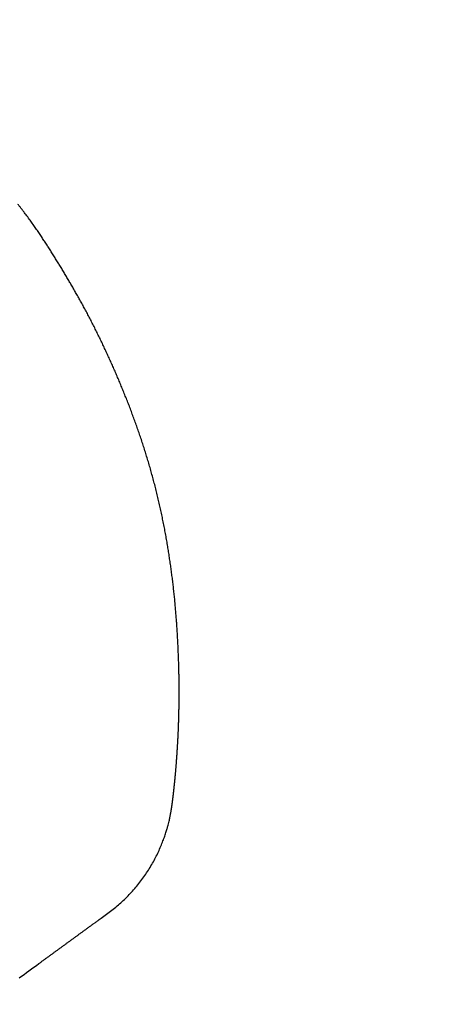
# Model space of a CAD drawing. Extents: x 139.1 to 154.8, y 15.7 to 43.9.
# Drawn here: x 150.5 to 150.9, y 31.2 to 32.1 of the extents above; entities that cross this region are included whole.
import ezdxf

# ---------------------------------------------------------------- set-up
doc = ezdxf.new("R2010")
doc.units = 0
doc.header["$LTSCALE"] = 0.3
doc.header["$MEASUREMENT"] = 0
doc.styles.add('ARCHITECTURAL', font='simplex.shx')
doc.dimstyles.new('DIM-MMSTACKED', dxfattribs={"dimscale": 0, "dimtxt": 0.125, "dimasz": 0.125, "dimexe": 0.063, "dimexo": 0.063, "dimgap": 0.07, "dimtad": 0, "dimtih": 1, "dimtoh": 1, "dimdec": 4, "dimzin": 4, "dimdsep": 46, "dimlunit": 4, "dimtxsty": 'ARCHITECTURAL', "dimcen": 0.02, "dimclrt": 7, "dimadec": 0, "dimazin": 0, "dimtfac": 0.75, "dimtdec": 4, "dimtmove": 2, "dimatfit": 3, "dimfxl": 0, "dimfrac": 1, "dimtolj": 1, "dimtzin": 4, "dimarcsym": 0})

# ---------------------------------------------------------------- blocks, each defined once
blk = doc.blocks.new('*D7')
at = {"color": 0, "lineweight": -2, "ltscale": 3.333333}
for p, q in [((149.06718, 41.02188), (152.11632, 41.02188)), ((152.05332, 40.84688), (152.05332, 35.57503)), ((152.05332, 29.69688), (152.05332, 34.96836)), ((149.06716, 29.52188), (152.11632, 29.52188))]:
    blk.add_line(p, q, dxfattribs=at)
at = {"color": 0, "ltscale": 3.333333}
for points in [[(152.02416, 40.84688), (152.08249, 40.84688), (152.05332, 41.02188)], [(152.02416, 29.69688), (152.08249, 29.69688), (152.05332, 29.52188)]]:
    blk.add_solid(points, dxfattribs=at)
at = {"layer": 'Defpoints', "color": 0, "ltscale": 3.333333}
for p in [(149.00418, 41.02188), (149.00416, 29.52188), (152.05332, 29.52188)]:
    blk.add_point(p, dxfattribs=at)
at = {"color": 7, "ltscale": 3.333333, "insert": (152.05332, 35.27169), "char_height": 0.175, "attachment_point": 5, "style": 'ARCHITECTURAL'}
blk.add_mtext('\\A1;FRAME\\PHEIGHT', dxfattribs=at)

msp = doc.modelspace()

# ---------------------------------------------------------------- linework, layer by layer
at = {"linetype": 'Continuous'}
for points in [[(150.49046, 31.23468), (150.49264, 31.23627), (150.49482, 31.23786), (150.49699, 31.23945), (150.49917, 31.24103), (150.50135, 31.24262), (150.50353, 31.24421), (150.5057, 31.2458), (150.50788, 31.24739, 0.000001), (150.51006, 31.24897, 0.000001), (150.51224, 31.25056, 0.000001), (150.51441, 31.25215, 0.000001), (150.51659, 31.25374, 0.000001), (150.51877, 31.25533, 0.000001), (150.52095, 31.25691, 0.000002), (150.52312, 31.2585, 0.000002), (150.5253, 31.26009, 0.000002), (150.52748, 31.26168, 0.000002), (150.52965, 31.26327, 0.000002), (150.53183, 31.26485, 0.000002), (150.53401, 31.26644, 0.000002), (150.53619, 31.26803, 0.000002), (150.53836, 31.26962, 0.000002), (150.54054, 31.27121, 0.000002), (150.54272, 31.2728, 0.000003), (150.5449, 31.27439, 0.000003), (150.54707, 31.27597, 0.000002), (150.54923, 31.27755, 0.000003), (150.55142, 31.27915, 0.000004), (150.55367, 31.28079, 0.000003), (150.55578, 31.28232), (150.55768, 31.28372, 0.000004), (150.56013, 31.2855, 0.000007), (150.5639, 31.28825, 0.000004), (150.56884, 31.29185), (150.5735, 31.29541, 0.010325), (150.578, 31.29914, 0.010399), (150.58233, 31.30306, 0.010385), (150.5865, 31.30715, 0.010359), (150.59049, 31.31141, 0.01037), (150.59429, 31.31582, 0.010396), (150.5979, 31.32038, 0.010317), (150.6013, 31.32507, 0.010133), (150.60449, 31.32986, 0.010177), (150.60746, 31.33474, 0.010407), (150.61019, 31.3397, 0.010474), (150.61269, 31.3447, 0.010431), (150.61491, 31.34967, 0.009565), (150.61687, 31.35448, 0.007768), (150.61854, 31.35895, 0.006982), (150.61992, 31.36297, 0.006512), (150.621, 31.36643, 0.006946), (150.62183, 31.36938, 0.007119), (150.62246, 31.37188, 0.007046), (150.62294, 31.37399, 0.005369), (150.6233, 31.37578, 0.003637), (150.6236, 31.3773, 0.001077), (150.62385, 31.37859, -0.0003), (150.62407, 31.37969, 0.000586), (150.62425, 31.38065, 0.001261), (150.62441, 31.38149, 0.001428), (150.62454, 31.38226, 0.001558), (150.62467, 31.38297, 0.001647), (150.62478, 31.38364, 0.001588), (150.62488, 31.38428, 0.001339), (150.62497, 31.38488, 0.001084), (150.62506, 31.38546, 0.000696), (150.62514, 31.38602, 0.000486), (150.62522, 31.38655, 0.000433), (150.62529, 31.38707, 0.000425), (150.62537, 31.38757, 0.000456), (150.62543, 31.38806, 0.000472), (150.6255, 31.38854, 0.000468), (150.62557, 31.38901, 0.000464), (150.62563, 31.38947, 0.000454), (150.62569, 31.38993, 0.000439), (150.62575, 31.39038, 0.000414), (150.62581, 31.39084, 0.000385), (150.62587, 31.3913, 0.000345), (150.62593, 31.39176, 0.000316), (150.62598, 31.39222, 0.000297), (150.62604, 31.3927, 0.000286), (150.6261, 31.39318, 0.000285), (150.62616, 31.39366, 0.00028), (150.62622, 31.39416, 0.000273), (150.62628, 31.39467, 0.000265), (150.62634, 31.39518, 0.000257), (150.62641, 31.3957, 0.000249), (150.62647, 31.39624, 0.000241), (150.62653, 31.39679, 0.000231), (150.6266, 31.39734, 0.000221), (150.62666, 31.39792, 0.000216), (150.62673, 31.3985, 0.000218), (150.6268, 31.3991, 0.000221), (150.62686, 31.39971, 0.000227), (150.62693, 31.40034, 0.000229), (150.627, 31.40098, 0.000232), (150.62708, 31.40164, 0.000233), (150.62715, 31.40232, 0.000235), (150.62722, 31.40301, 0.000234), (150.6273, 31.40373, 0.000232), (150.62738, 31.40446, 0.000233), (150.62745, 31.40521, 0.000241), (150.62753, 31.40598, 0.000252), (150.62761, 31.40677, 0.000272), (150.6277, 31.40758, 0.000285), (150.62778, 31.40842, 0.000299), (150.62786, 31.40927, 0.000308), (150.62795, 31.41015, 0.00032), (150.62804, 31.41105, 0.000327), (150.62812, 31.41198, 0.000337), (150.62821, 31.41292, 0.00034), (150.6283, 31.4139, 0.000344), (150.62839, 31.41489, 0.000344), (150.62848, 31.41591, 0.000346), (150.62857, 31.41695, 0.000347), (150.62866, 31.41801, 0.00035), (150.62876, 31.4191, 0.000351), (150.62885, 31.42021, 0.000355), (150.62894, 31.42134, 0.000356), (150.62903, 31.42249, 0.00036), (150.62913, 31.42366, 0.000362), (150.62922, 31.42485, 0.000366), (150.62931, 31.42606, 0.000368), (150.6294, 31.42729, 0.000373), (150.62949, 31.42854, 0.000375), (150.62958, 31.42981, 0.00038), (150.62967, 31.4311, 0.000383), (150.62976, 31.43241, 0.000388), (150.62985, 31.43373, 0.000391), (150.62994, 31.43508, 0.000396), (150.63003, 31.43644, 0.000399), (150.63011, 31.43781, 0.000404), (150.6302, 31.43921, 0.000411), (150.63028, 31.44062, 0.000424), (150.63036, 31.44205, 0.000434), (150.63044, 31.44349, 0.000447), (150.63052, 31.44496, 0.000455), (150.6306, 31.44644, 0.000466), (150.63067, 31.44794, 0.000473), (150.63074, 31.44947, 0.000483), (150.63081, 31.45101, 0.000488), (150.63088, 31.45257, 0.000497), (150.63095, 31.45415, 0.000501), (150.63101, 31.45575, 0.000508), (150.63107, 31.45737, 0.000512), (150.63113, 31.45901, 0.000518), (150.63119, 31.46068, 0.000521), (150.63124, 31.46237, 0.000525), (150.63129, 31.46408, 0.000527), (150.63134, 31.46581, 0.000532), (150.63138, 31.46757, 0.000534), (150.63142, 31.46934, 0.00054), (150.63146, 31.47114, 0.000544), (150.63149, 31.47296, 0.000551), (150.63152, 31.47479, 0.000556), (150.63155, 31.47665, 0.000564), (150.63157, 31.47852, 0.00057), (150.63159, 31.48041, 0.00058), (150.6316, 31.48232, 0.000587), (150.63161, 31.48424, 0.000597), (150.63161, 31.48618, 0.000605), (150.63161, 31.48813, 0.000616), (150.63161, 31.49009, 0.000625), (150.6316, 31.49207, 0.000637), (150.63158, 31.49406, 0.000638), (150.63156, 31.49605, 0.00063), (150.63153, 31.49806, 0.000622), (150.6315, 31.50008, 0.000614), (150.63147, 31.50211, 0.000607), (150.63142, 31.50415, 0.0006), (150.63138, 31.5062, 0.000594), (150.63133, 31.50825, 0.000588), (150.63127, 31.51031, 0.000583), (150.63121, 31.51238, 0.000578), (150.63114, 31.51446, 0.000574), (150.63107, 31.51654, 0.00057), (150.63099, 31.51863, 0.000566), (150.63091, 31.52073, 0.000563), (150.63083, 31.52283, 0.000564), (150.63073, 31.52493, 0.00057), (150.63064, 31.52705, 0.000572), (150.63054, 31.52917, 0.000575), (150.63043, 31.53131, 0.000574), (150.63031, 31.53347, 0.000573), (150.63019, 31.53564, 0.00057), (150.63007, 31.53783, 0.000566), (150.62994, 31.54003, 0.000577), (150.6298, 31.54226, 0.000611), (150.62965, 31.54451, 0.000639), (150.6295, 31.54678, 0.000672), (150.62934, 31.54906, 0.0007), (150.62917, 31.55137, 0.000732), (150.629, 31.55369, 0.000759), (150.62881, 31.55603, 0.000792), (150.62862, 31.55838, 0.000807), (150.62842, 31.56075, 0.000814), (150.62821, 31.56313, 0.000819), (150.62799, 31.56553, 0.000828), (150.62776, 31.56793, 0.000836), (150.62752, 31.57035, 0.000847), (150.62727, 31.57277, 0.000857), (150.62701, 31.5752, 0.000873), (150.62675, 31.57763, 0.000879), (150.62647, 31.58007, 0.000878), (150.62618, 31.58251, 0.000876), (150.62589, 31.58496, 0.000873), (150.62559, 31.58741, 0.000871), (150.62528, 31.58986, 0.00087), (150.62495, 31.59231, 0.00087), (150.62463, 31.59476, 0.000873), (150.62429, 31.59722, 0.000869), (150.62394, 31.59967, 0.000856), (150.62358, 31.60212, 0.000837), (150.62322, 31.60456, 0.000806), (150.62285, 31.607, 0.000789), (150.62248, 31.60943, 0.00078), (150.62209, 31.61186, 0.000802), (150.6217, 31.61428, 0.000852), (150.6213, 31.61672, 0.000882), (150.62088, 31.61918, 0.000902), (150.62045, 31.62168, 0.000917), (150.62001, 31.6242, 0.000951), (150.61955, 31.62675, 0.000989), (150.61907, 31.62931, 0.00105), (150.61859, 31.63189, 0.001098), (150.61809, 31.63446, 0.001146), (150.61758, 31.63704, 0.00115), (150.61705, 31.6396, 0.001106), (150.61652, 31.64216, 0.001071), (150.61598, 31.6447, 0.001039), (150.61543, 31.64724, 0.001023), (150.61488, 31.64976, 0.001011), (150.61431, 31.65227, 0.001013), (150.61373, 31.65478, 0.001018), (150.61314, 31.6573, 0.001022), (150.61254, 31.65984, 0.001044), (150.61192, 31.66237, 0.001061), (150.6113, 31.66491, 0.001078), (150.61066, 31.66744, 0.001086), (150.61001, 31.66998, 0.001086), (150.60935, 31.67251, 0.001085), (150.60868, 31.67503, 0.001085), (150.60799, 31.67756, 0.001084), (150.6073, 31.68007, 0.001082), (150.6066, 31.68258, 0.001079), (150.60589, 31.68509, 0.001071), (150.60516, 31.68758, 0.001066), (150.60443, 31.69007, 0.00106), (150.60369, 31.69255, 0.001055), (150.60294, 31.69502, 0.00105), (150.60218, 31.69749, 0.001046), (150.60142, 31.69995, 0.001041), (150.60064, 31.7024, 0.001037), (150.59986, 31.70484, 0.001032), (150.59906, 31.70727, 0.001029), (150.59826, 31.70969, 0.001027), (150.59745, 31.71211, 0.001021), (150.59664, 31.71451, 0.001009), (150.59581, 31.7169, 0.000995), (150.59498, 31.71929, 0.000972), (150.59414, 31.72166, 0.000954), (150.5933, 31.72403, 0.000933), (150.59245, 31.72638, 0.000916), (150.59159, 31.72872, 0.000895), (150.59073, 31.73106, 0.000878), (150.58986, 31.73338, 0.000858), (150.58899, 31.73569, 0.000841), (150.58811, 31.73798, 0.000821), (150.58723, 31.74027, 0.000804), (150.58635, 31.74254, 0.000785), (150.58546, 31.74481, 0.000768), (150.58457, 31.74706, 0.000746), (150.58368, 31.74929, 0.000732), (150.58278, 31.75152, 0.000721), (150.58188, 31.75373, 0.000722), (150.58098, 31.75593, 0.000732), (150.58008, 31.75812, 0.00074), (150.57917, 31.7603, 0.000746), (150.57826, 31.76247, 0.000751), (150.57734, 31.76463, 0.000756), (150.57642, 31.76679, 0.000759), (150.57549, 31.76894, 0.000762), (150.57456, 31.77108, 0.000764), (150.57363, 31.77322, 0.000765), (150.57268, 31.77535, 0.000765), (150.57173, 31.77749, 0.000764), (150.57078, 31.77962, 0.000762), (150.56981, 31.78174, 0.000759), (150.56884, 31.78387, 0.000755), (150.56786, 31.786, 0.00075), (150.56687, 31.78813, 0.000745), (150.56588, 31.79026, 0.000741), (150.56487, 31.7924, 0.000741), (150.56386, 31.79453, 0.000749), (150.56283, 31.79667, 0.000757), (150.56181, 31.79881, 0.000766), (150.56077, 31.80094, 0.000775), (150.55972, 31.80307, 0.000786), (150.55867, 31.8052, 0.000798), (150.55762, 31.80732, 0.000811), (150.55656, 31.80943, 0.000825), (150.55549, 31.81154, 0.000841), (150.55442, 31.81364, 0.000857), (150.55334, 31.81573, 0.000876), (150.55226, 31.81781, 0.000894), (150.55118, 31.81988, 0.000917), (150.55009, 31.82193, 0.000938), (150.549, 31.82397, 0.000961), (150.54791, 31.826, 0.000988), (150.54682, 31.82801, 0.001024), (150.54572, 31.83001, 0.000987), (150.54463, 31.83198, 0.000868), (150.54354, 31.83393, 0.000779), (150.54246, 31.83585, 0.000692), (150.54139, 31.83774, 0.00065), (150.54033, 31.8396, 0.000636), (150.53928, 31.84144, 0.000599), (150.53824, 31.84325, 0.000525), (150.53721, 31.84502, 0.000478), (150.53619, 31.84677, 0.000435), (150.53519, 31.8485, 0.000416), (150.53418, 31.85021, 0.000407), (150.53317, 31.85193, 0.000411), (150.53215, 31.85366, 0.000439), (150.53113, 31.85539, 0.000466), (150.53009, 31.85713, 0.000498), (150.52906, 31.85887, 0.000526), (150.52801, 31.86061, 0.000558), (150.52696, 31.86235, 0.000584), (150.5259, 31.8641, 0.00061), (150.52483, 31.86584, 0.000635), (150.52376, 31.86759, 0.000666), (150.52268, 31.86934, 0.000686), (150.5216, 31.87108, 0.000704), (150.52051, 31.87282, 0.000704), (150.51942, 31.87456, 0.000688), (150.51832, 31.87628, 0.000678), (150.51723, 31.878, 0.000668), (150.51614, 31.87969, 0.00068), (150.51506, 31.88137, 0.000707), (150.51398, 31.88304, 0.000741), (150.51289, 31.88471, 0.000781), (150.51179, 31.88638, 0.000795), (150.51067, 31.88807, 0.00079), (150.50952, 31.88979, 0.000828), (150.50835, 31.89154, 0.000935), (150.50714, 31.89331, 0.001036), (150.50592, 31.89511, 0.001171), (150.50466, 31.89692, 0.001254), (150.50338, 31.89875, 0.001322), (150.50207, 31.9006, 0.001378), (150.50074, 31.90246, 0.001448), (150.49939, 31.90432, 0.001494), (150.49802, 31.90619, 0.001537), (150.49663, 31.90806, 0.001572), (150.49523, 31.90992, 0.001613), (150.4938, 31.91178, 0.001641), (150.49237, 31.91363, 0.001666), (150.49092, 31.91547, 0.001677), (150.48947, 31.9173, 0.001674)], [(150.48933, 30.80448, -0.000002), (150.48911, 30.81653, -0.000002), (150.4889, 30.82859, -0.000002), (150.48868, 30.84067, -0.000002), (150.48846, 30.85276, -0.000001), (150.48825, 30.86486, -0.000001), (150.48803, 30.87697, -0.000001), (150.48781, 30.88908)]]:
    msp.add_lwpolyline(points, format="xyb", dxfattribs=at)

# ---------------------------------------------------------------- dimensions: what is measured, and where the dimension line sits
at = {"ltscale": 3.333333}
dim = msp.add_linear_dim(base=(152.05332, 29.52188), p1=(149.00418, 41.02188), p2=(149.00416, 29.52188), angle=90, text='FRAME\\PHEIGHT', dimstyle='DIM-MMSTACKED', override={"dimscale": 1, "dimtxt": 0.175, "dimasz": 0.175, "dimdec": 3, "dimpost": '\\X', "dimtfac": 1, "dimtmove": 0, "dimtzin": 0}, dxfattribs=at)
dim.commit()
dim.dimension.update_dxf_attribs({"geometry": '*D7', "text_midpoint": (152.05332, 35.27169), "dimtype": 160})

doc.saveas('drawing.dxf')
